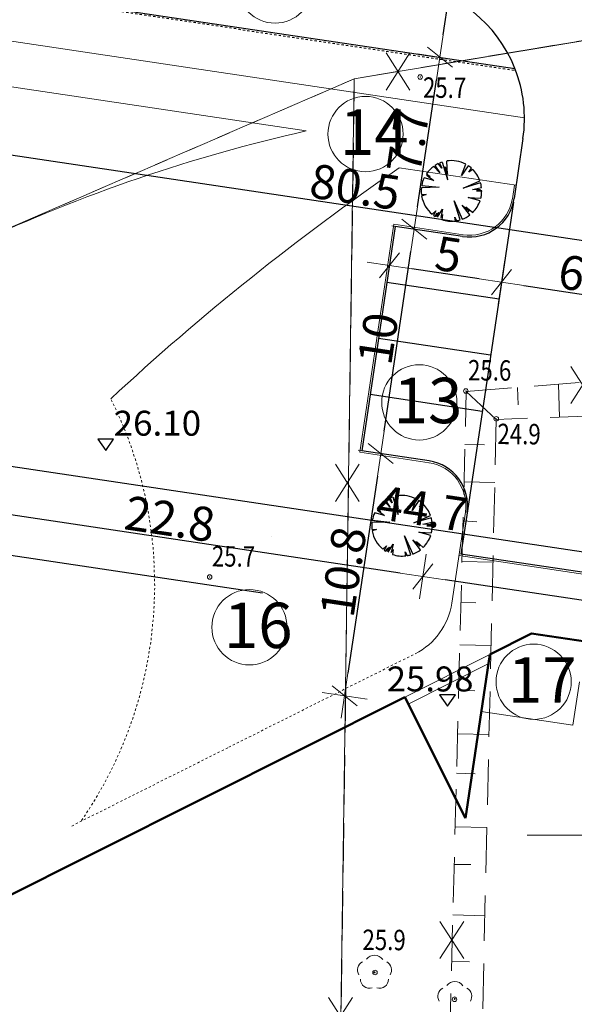
# Model space of a CAD drawing. Units: metres. Extents: x 3331639 to 3332115, y 5984485 to 5984715.
# Drawn here: x 3331975 to 3332000, y 5984593 to 5984636 of the extents above; entities that cross this region are included whole.
import ezdxf

# ---------------------------------------------------------------- set-up
doc = ezdxf.new("R2010")
doc.units = ezdxf.units.M
doc.header["$PDMODE"] = 32
doc.header["$PDSIZE"] = 0.2
for name, pattern in [('PRZER2-1', [3, 2, -1]), ('PUNKT2_S9', [0.05, 0, -0.05]), ('VERDECKT2_S2', [0.135, 0.1, -0.035])]:
    doc.linetypes.add(name, pattern=pattern)
for name, color, linetype in [('A-boiska', 7, 'Continuous'), ('A-obrys bud', 7, 'Continuous'), ('A-rzędne', 7, 'Continuous')]:
    doc.layers.add(name, color=color, linetype=linetype)
for name, color, linetype, lineweight in [('A-Drogi wew', 7, 'Continuous', 18), ('A-drzewa', 7, 'Continuous', 18), ('A-Opis zag', 8, 'Continuous', 15), ('A-Teren', 73, 'Continuous', 18), ('A-wymiar zew.', 253, 'Continuous', 5), ('murki i ogrodzenia', 245, 'Continuous', 13), ('SIATKA_KRZYŻY', 7, 'Continuous', 13), ('skarpy i rowy', 64, 'Continuous', 13), ('użytki', 90, 'PRZER2-1', 13), ('wysokości', 210, 'Continuous', 13), ('zieleń', 101, 'Continuous', 13)]:
    doc.layers.add(name, color=color, linetype=linetype, lineweight=lineweight)
doc.styles.add('Arial Narrow', font='ARIALN.TTF')
doc.styles.add('ARIALNARROW', font='ARIALN.TTF')
doc.styles.get("Standard").update_dxf_attribs({"font": 'simplex.shx', "width": 0.8, "height": 1.25})
doc.linetypes.add('FENCELINE1', pattern='A,4.5,-0.1,[133,ltypeshp.shx,S=0.13,R=0,X=-0.13,Y=0],-0.08,1', length=5.68)
doc.dimstyles.new('DYBY_750', dxfattribs={"dimscale": 100, "dimtxt": 0.015, "dimasz": 0.01, "dimexe": 0, "dimexo": 0.12, "dimgap": 0.001, "dimtad": 1, "dimdec": 1, "dimrnd": 0.1, "dimdsep": 46, "dimtxsty": 'Arial Narrow', "dimblk1": 'A', "dimblk2": 'A', "dimsah": 1, "dimcen": 0.01, "dimdle": 0.1, "dimclrd": 256, "dimclre": 256, "dimclrt": 256, "dimaunit": 1, "dimazin": 0, "dimtfac": 1, "dimtdec": 1, "dimtix": 1, "dimtmove": 2, "dimatfit": 3, "dimfxl": 1, "dimfxlon": 1, "dimtolj": 1, "dimtzin": 0, "dimarcsym": 2})

# ---------------------------------------------------------------- blocks, each defined once
blk = doc.blocks.new('mapa')
at = {"layer": 'murki i ogrodzenia', "linetype": 'FENCELINE1'}
blk.add_lwpolyline([(-19.93, 130.98), (-26.65, 138.1), (-30.57, 138.27), (-60.12, 133.35), (-61.34, 47.53), (-23.75, 45.65), (-21.259, 101.296), (-19.93, 130.98)], dxfattribs=at)
at = {"layer": 'SIATKA_KRZYŻY'}
blk.add_line((-52.5, 100), (-47.5, 100), dxfattribs=at)
at = {"layer": 'skarpy i rowy', "linetype": 'PRZER2-1'}
for points in [[(-55.18, 119.56), (-22.38, 122.12), (-22.21, 50.35), (-25.96, 20.23)], [(-30.79, 21.73), (-26.22, 49.71), (-35.64, 49.01), (-56.91, 52.04), (-55.18, 119.57)], [(-53.86, 118.33), (-55.36, 52.94), (-35.55, 49.86), (-27.55, 50.78), (-25.491, 119.325), (-53.86, 118.33)]]:
    blk.add_lwpolyline(points, dxfattribs=at)
at = {"layer": 'skarpy i rowy'}
for points in [[(-51.113, 119.877), (-51.063, 118.428)], [(-55.18, 119.56), (-53.86, 118.33)], [(-52.919, 119.736), (-52.888, 118.965)], [(-55.24, 117.226), (-54.376, 117.213)], [(-55.282, 115.579), (-53.924, 115.548)], [(-55.326, 113.858), (-54.716, 113.816)], [(-55.372, 112.062), (-54.005, 112.03)], [(-55.419, 110.256), (-54.757, 110.243)], [(-55.466, 108.393), (-54.089, 108.361)], [(-55.518, 106.386), (-54.797, 106.358)], [(-55.567, 104.467), (-54.179, 104.435)], [(-55.611, 102.73), (-54.784, 102.703)], [(-55.672, 100.367), (-54.273, 100.335)], [(-55.714, 98.709), (-54.974, 98.71)], [(-55.771, 96.481), (-54.362, 96.449)], [(-55.824, 94.428), (-55.043, 94.415)]]:
    blk.add_lwpolyline(points, dxfattribs=at)
at = {"layer": 'użytki'}
blk.add_lwpolyline([(-19.349, 164.976), (-20, 146.42), (-19.93, 130.98), (-26.65, 138.1), (-30.57, 138.27), (-60.12, 133.35), (-134.973, 100.94), (-231.02, 59.21), (-250.49, 40.54), (-282.07, 44.01), (-282.73, 38.02), (-256, 35.092), (-272.096, 19.786)], dxfattribs=at)
for points in [[(-23.75, 45.65), (-61.34, 47.53), (-60.12, 133.35), (-30.57, 138.27), (-26.65, 138.1), (-19.93, 130.98)], [(-61.34, 47.53), (-23.75, 45.65), (-28.19, 16.11), (-142.91, 28.72), (-250.49, 40.54), (-231.02, 59.21), (-134.973, 100.94), (-60.12, 133.35)]]:
    blk.add_lwpolyline(points, close=True, dxfattribs=at)
at = {"layer": 'wysokości'}
for p in [(-57.215, 133.423), (-55.201, 119.581), (-53.859, 118.354), (-66.5, 111.38), (-59.205, 93.945), (-55.698, 92.766)]:
    blk.add_point(p, dxfattribs=at)
at = {"layer": 'zieleń'}
for centre in [(-59.23, 93.95), (-55.69, 92.79)]:
    blk.add_circle(centre, 0.025, dxfattribs=at)
for centre, radius, start, end in [((-59.228, 94.274), 0.436, 34.209, 143.8973), ((-59.567, 94.057), 0.411, 117.9081, 211.5958), ((-58.893, 94.055), 0.41, 328.7624, 60.6819), ((-59.448, 93.653), 0.405, 180.0175, 286.8741), ((-59.013, 93.651), 0.404, 253.6753, 359.5464), ((-55.688, 93.114), 0.436, 34.209, 143.8973), ((-56.027, 92.897), 0.411, 117.9081, 211.5958), ((-55.353, 92.895), 0.41, 328.7624, 60.6819)]:
    blk.add_arc(centre, radius, start, end, dxfattribs=at)
at = {"layer": 'wysokości', "oblique": 17, "width": 0.8}
for s, p in [('25.7', (-57.095, 132.51)), ('25.6', (-55.107, 120.048)), ('24.9', (-53.809, 117.24)), ('25.7', (-66.406, 111.846)), ('25.9', (-59.763, 94.939))]:
    blk.add_text(s, height=0.9, rotation=359.5994, dxfattribs=at).set_placement(p)
blk = doc.blocks.new('A')
at = {"color": 253, "lineweight": 5}
for p, q in [((0, -1), (0, 1)), ((-0.354, -0.612), (0.354, 0.612)), ((-1, 0), (1, 0))]:
    blk.add_line(p, q, dxfattribs=at)
blk = doc.blocks.new('*D32')
at = {"layer": 'A-wymiar zew.', "lineweight": -2}
for p, q in [((3331968.946, 5984605.459), (3331970.649, 5984616.863)), ((3332013.902, 5984610.4), (3331971.638, 5984616.715))]:
    blk.add_line(p, q, dxfattribs=at)
at = {"layer": 'DEFPOINTS', "color": 0}
for p in [(3331970.649, 5984616.863), (3332015.179, 5984612.182), (3331967.172, 5984593.591)]:
    blk.add_point(p, dxfattribs=at)
at = {"layer": 'A-wymiar zew.', "lineweight": -2}
for p, rotation in [((3331970.649, 5984616.863), 171.5022966694288), ((3332014.891, 5984610.253), 351.5022966694288)]:
    blk.add_blockref('A', p, dxfattribs=dict(at, rotation=rotation))
at = {"layer": 'A-wymiar zew.', "insert": (3331992.896, 5984614.398), "char_height": 1.5, "attachment_point": 5, "rotation": 351.5023, "style": 'Arial Narrow'}
blk.add_mtext('\\A1;44.7', dxfattribs=at)
blk = doc.blocks.new('*D75')
at = {"layer": 'A-wymiar zew.', "lineweight": -2}
blk.add_line((3332013.59, 5984608.311), (3331993.886, 5984611.255), dxfattribs=at)
at = {"layer": 'DEFPOINTS', "color": 0}
for p in [(3331992.897, 5984611.402), (3332014.868, 5984610.097), (3331992.103, 5984606.089)]:
    blk.add_point(p, dxfattribs=at)
at = {"layer": 'A-wymiar zew.', "lineweight": -2}
for p, rotation in [((3331992.897, 5984611.402), 171.5022966694288), ((3332014.579, 5984608.163), 351.5022966694288)]:
    blk.add_blockref('A', p, dxfattribs=dict(at, rotation=rotation))
at = {"layer": 'A-wymiar zew.', "insert": (3332003.866, 5984610.639), "char_height": 1.5, "attachment_point": 5, "rotation": 351.5023, "style": 'Arial Narrow'}
blk.add_mtext('\\A1;21.9', dxfattribs=at)
blk = doc.blocks.new('*D76')
at = {"layer": 'A-wymiar zew.', "lineweight": -2}
for p, q in [((3331968.948, 5984605.455), (3331970.34, 5984614.773)), ((3331991.908, 5984611.55), (3331971.329, 5984614.625))]:
    blk.add_line(p, q, dxfattribs=at)
at = {"layer": 'DEFPOINTS', "color": 0}
for p in [(3331970.34, 5984614.773), (3331992.103, 5984606.089), (3331967.175, 5984593.586)]:
    blk.add_point(p, dxfattribs=at)
at = {"layer": 'A-wymiar zew.', "lineweight": -2}
for p, rotation in [((3331970.34, 5984614.773), 171.5022966694288), ((3331992.897, 5984611.402), 351.5022966694288)]:
    blk.add_blockref('A', p, dxfattribs=dict(at, rotation=rotation))
at = {"layer": 'A-wymiar zew.', "insert": (3331981.746, 5984613.944), "char_height": 1.5, "attachment_point": 5, "rotation": 351.5023, "style": 'Arial Narrow'}
blk.add_mtext('\\A1;22.8', dxfattribs=at)
blk = doc.blocks.new('*D81')
at = {"layer": 'A-wymiar zew.', "lineweight": -2}
for p, q in [((3331985.828, 5984610.666), (3331969.529, 5984613.102)), ((3331966.773, 5984594.658), (3331969.381, 5984612.113))]:
    blk.add_line(p, q, dxfattribs=at)
at = {"layer": 'DEFPOINTS', "color": 0}
for p in [(3331969.529, 5984613.102), (3331997.697, 5984608.893), (3331967.175, 5984593.586)]:
    blk.add_point(p, dxfattribs=at)
at = {"layer": 'A-wymiar zew.', "lineweight": -2}
for p, rotation in [((3331969.529, 5984613.102), 81.50229664303892), ((3331966.625, 5984593.668), 261.5022966430389)]:
    blk.add_blockref('A', p, dxfattribs=dict(at, rotation=rotation))
at = {"layer": 'A-wymiar zew.', "insert": (3331967.221, 5984603.513), "char_height": 1.5, "attachment_point": 5, "rotation": 81.5023, "style": 'Arial Narrow'}
blk.add_mtext('\\A1;19.6', dxfattribs=at)
blk = doc.blocks.new('*D109')
at = {"layer": 'A-wymiar zew.', "lineweight": -2}
for p, q in [((3331969.676, 5984614.091), (3331973.448, 5984639.334)), ((3331985.828, 5984610.666), (3331969.529, 5984613.102))]:
    blk.add_line(p, q, dxfattribs=at)
at = {"layer": 'DEFPOINTS', "color": 0}
for p in [(3331971.398, 5984640.651), (3331973.596, 5984640.323), (3331997.697, 5984608.893)]:
    blk.add_point(p, dxfattribs=at)
at = {"layer": 'A-wymiar zew.', "lineweight": -2}
for p, rotation in [((3331973.596, 5984640.323), 81.50229664303892), ((3331969.529, 5984613.102), 261.5022966430389)]:
    blk.add_blockref('A', p, dxfattribs=dict(at, rotation=rotation))
at = {"layer": 'A-wymiar zew.', "insert": (3331970.706, 5984626.84), "char_height": 1.5, "attachment_point": 5, "rotation": 81.5023, "style": 'Arial Narrow'}
blk.add_mtext('\\A1;27.5', dxfattribs=at)
blk = doc.blocks.new('*D83')
at = {"layer": 'A-wymiar zew.', "lineweight": -2}
blk.add_line((3332028.603, 5984621.926), (3331950.972, 5984633.524), dxfattribs=at)
at = {"layer": 'DEFPOINTS', "color": 0}
for p in [(3331949.983, 5984633.672), (3331949.918, 5984633.242), (3332029.556, 5984621.534)]:
    blk.add_point(p, dxfattribs=at)
at = {"layer": 'A-wymiar zew.', "lineweight": -2}
for p, rotation in [((3331949.983, 5984633.672), 171.5022966694288), ((3332029.592, 5984621.778), 351.5022966694288)]:
    blk.add_blockref('A', p, dxfattribs=dict(at, rotation=rotation))
at = {"layer": 'A-wymiar zew.', "insert": (3331989.915, 5984628.581), "char_height": 1.5, "attachment_point": 5, "rotation": 351.5023, "style": 'Arial Narrow'}
blk.add_mtext('\\A1;80.5', dxfattribs=at)
blk = doc.blocks.new('*D84')
at = {"layer": 'A-wymiar zew.', "lineweight": -2}
blk.add_line((3331995.386, 5984624.527), (3331992.422, 5984624.97), dxfattribs=at)
at = {"layer": 'DEFPOINTS', "color": 0}
for p in [(3331991.433, 5984625.118), (3331991.368, 5984624.688), (3331996.375, 5984624.38)]:
    blk.add_point(p, dxfattribs=at)
at = {"layer": 'A-wymiar zew.', "lineweight": -2}
for p, rotation in [((3331991.433, 5984625.118), 171.5022966694288), ((3331996.375, 5984624.38), 351.5022966694288)]:
    blk.add_blockref('A', p, dxfattribs=dict(at, rotation=rotation))
at = {"layer": 'A-wymiar zew.', "insert": (3331994.031, 5984625.602), "char_height": 1.5, "attachment_point": 5, "rotation": 351.5023, "style": 'Arial Narrow'}
blk.add_mtext('\\A1;5', dxfattribs=at)
blk = doc.blocks.new('*D116')
at = {"layer": 'A-wymiar zew.', "lineweight": -2}
blk.add_line((3331997.364, 5984624.232), (3332001.32, 5984623.641), dxfattribs=at)
at = {"layer": 'DEFPOINTS', "color": 0}
for p in [(3331996.375, 5984624.38), (3332002.309, 5984623.493), (3332002.197, 5984622.742)]:
    blk.add_point(p, dxfattribs=at)
at = {"layer": 'A-wymiar zew.', "lineweight": -2}
for p, rotation in [((3331996.375, 5984624.38), 171.5022966694288), ((3332002.309, 5984623.493), 351.5022966694288)]:
    blk.add_blockref('A', p, dxfattribs=dict(at, rotation=rotation))
at = {"layer": 'A-wymiar zew.', "insert": (3331999.47, 5984624.793), "char_height": 1.5, "attachment_point": 5, "rotation": 351.5023, "style": 'Arial Narrow'}
blk.add_mtext('\\A1;6', dxfattribs=at)
blk = doc.blocks.new('*D92')
at = {"layer": 'A-wymiar zew.', "lineweight": -2}
blk.add_line((3331990.898, 5984615.831), (3331989.599, 5984607.137), dxfattribs=at)
at = {"layer": 'DEFPOINTS', "color": 0}
for p in [(3331993.179, 5984616.501), (3331989.451, 5984606.148), (3331991.585, 5984605.829)]:
    blk.add_point(p, dxfattribs=at)
at = {"layer": 'A-wymiar zew.', "lineweight": -2}
for p, rotation in [((3331991.045, 5984616.82), 81.50229665959525), ((3331989.451, 5984606.148), 261.5022966595953)]:
    blk.add_blockref('A', p, dxfattribs=dict(at, rotation=rotation))
at = {"layer": 'A-wymiar zew.', "insert": (3331989.392, 5984611.612), "char_height": 1.5, "attachment_point": 5, "rotation": 81.5023, "style": 'Arial Narrow'}
blk.add_mtext('\\A1;10.8', dxfattribs=at)
blk = doc.blocks.new('*D124')
at = {"layer": 'A-wymiar zew.', "lineweight": -2}
blk.add_line((3331991.193, 5984617.809), (3331992.376, 5984625.726), dxfattribs=at)
at = {"layer": 'DEFPOINTS', "color": 0}
for p in [(3331991.687, 5984626.84), (3331992.524, 5984626.715), (3331993.179, 5984616.501)]:
    blk.add_point(p, dxfattribs=at)
at = {"layer": 'A-wymiar zew.', "lineweight": -2}
for p, rotation in [((3331992.524, 5984626.715), 81.50229665959529), ((3331991.045, 5984616.82), 261.5022966595953)]:
    blk.add_blockref('A', p, dxfattribs=dict(at, rotation=rotation))
at = {"layer": 'A-wymiar zew.', "insert": (3331990.928, 5984621.895), "char_height": 1.5, "attachment_point": 5, "rotation": 81.5023, "style": 'Arial Narrow'}
blk.add_mtext('\\A1;10', dxfattribs=at)
blk = doc.blocks.new('*D125')
at = {"layer": 'A-wymiar zew.', "lineweight": -2}
blk.add_line((3331992.672, 5984627.704), (3331993.508, 5984633.303), dxfattribs=at)
at = {"layer": 'DEFPOINTS', "color": 0}
for p in [(3331993.656, 5984634.292), (3331996.966, 5984633.798), (3331991.687, 5984626.84)]:
    blk.add_point(p, dxfattribs=at)
at = {"layer": 'A-wymiar zew.', "lineweight": -2}
for p, rotation in [((3331993.656, 5984634.292), 81.50229665959529), ((3331992.524, 5984626.715), 261.5022966595953)]:
    blk.add_blockref('A', p, dxfattribs=dict(at, rotation=rotation))
at = {"layer": 'A-wymiar zew.', "insert": (3331992.249, 5984630.629), "char_height": 1.5, "attachment_point": 5, "rotation": 81.5023, "style": 'Arial Narrow'}
blk.add_mtext('\\A1;7.7', dxfattribs=at)
blk = doc.blocks.new('*D126')
at = {"layer": 'A-wymiar zew.', "lineweight": -2}
blk.add_line((3331993.804, 5984635.281), (3331994.838, 5984642.205), dxfattribs=at)
at = {"layer": 'DEFPOINTS', "color": 0}
for p in [(3331992.281, 5984643.598), (3331994.986, 5984643.194), (3331996.966, 5984633.798)]:
    blk.add_point(p, dxfattribs=at)
at = {"layer": 'A-wymiar zew.', "lineweight": -2}
for p, rotation in [((3331994.986, 5984643.194), 81.50229665959529), ((3331993.656, 5984634.292), 261.5022966595953)]:
    blk.add_blockref('A', p, dxfattribs=dict(at, rotation=rotation))
at = {"layer": 'A-wymiar zew.', "insert": (3331993.465, 5984638.871), "char_height": 1.5, "attachment_point": 5, "rotation": 81.5023, "style": 'Arial Narrow'}
blk.add_mtext('\\A1;9', dxfattribs=at)

msp = doc.modelspace()

# ---------------------------------------------------------------- linework, layer by layer
at = {"layer": 'A-boiska', "color": 252, "linetype": 'Continuous', "lineweight": 25, "true_color": 0x878787}
for p, q in [((3331996.902, 5984627.909), (3331994.869, 5984614.301)), ((3331996.263, 5984623.629), (3331991.318, 5984624.367)), ((3331995.893, 5984621.156), (3331990.948, 5984621.895)), ((3331995.524, 5984618.683), (3331990.579, 5984619.422))]:
    msp.add_line(p, q, dxfattribs=at)
msp.add_arc((3331991.386, 5984631.593), 6, 21.5637, 81.5023, dxfattribs=at)
at = {"layer": 'A-Drogi wew', "linetype": 'Continuous', "lineweight": 25}
for p, q in [((3331976.093, 5984636.916), (3331996.966, 5984633.798)), ((3331997.32, 5984630.706), (3331996.933, 5984628.066)), ((3331991.687, 5984626.84), (3331990.21, 5984616.95)), ((3331994.657, 5984626.391), (3331991.687, 5984626.84)), ((3331993.179, 5984616.501), (3331990.21, 5984616.95)), ((3331994.869, 5984614.301), (3331994.584, 5984612.391)), ((3332000.518, 5984611.505), (3331994.584, 5984612.391))]:
    msp.add_line(p, q, dxfattribs=at)
at = {"layer": 'A-Drogi wew', "color": 253, "linetype": 'VERDECKT2_S2', "lineweight": 25}
msp.add_line((3331976.06, 5984636.841), (3331996.999, 5984633.712), dxfattribs=at)
at = {"layer": 'A-Drogi wew', "color": 125, "linetype": 'Continuous', "lineweight": 20, "ltscale": 0.3}
for p, q in [((3331991.284, 5984634.485), (3331992.333, 5984632.845)), ((3331992.333, 5984634.485), (3331991.284, 5984632.845)), ((3331999.432, 5984620.663), (3332000.481, 5984619.023)), ((3332000.481, 5984620.663), (3331999.432, 5984619.023)), ((3331989.044, 5984616.355), (3331990.092, 5984614.715)), ((3331990.092, 5984616.355), (3331989.044, 5984614.715)), ((3331993.656, 5984596.201), (3331994.704, 5984594.561)), ((3331994.704, 5984596.201), (3331993.656, 5984594.561)), ((3331988.745, 5984592.844), (3331989.793, 5984591.204)), ((3331989.793, 5984592.844), (3331988.745, 5984591.204))]:
    msp.add_line(p, q, dxfattribs=at)
at = {"layer": 'A-Drogi wew', "linetype": 'Continuous', "lineweight": 25}
msp.add_arc((3331991.386, 5984631.593), 6, 351.5023, 21.5637, dxfattribs=at)
at = {"layer": 'A-Drogi wew', "lineweight": 25}
for centre, start, end in [((3331994.956, 5984628.369), 261.4027, 351.3031), ((3331992.88, 5984614.523), 351.5023, 81.4027)]:
    msp.add_arc(centre, 2, start, end, dxfattribs=at)
at = {"layer": 'A-drzewa', "color": 253, "linetype": 'Continuous', "lineweight": 25}
for p, q in [((3331993.432, 5984629.518), (3331993.645, 5984629.201)), ((3331993.735, 5984629.411), (3331993.584, 5984629.604)), ((3331993.637, 5984629.628), (3331993.735, 5984629.411)), ((3331993.751, 5984629.671), (3331993.996, 5984628.905)), ((3331993.991, 5984629.144), (3331993.962, 5984629.721)), ((3331994.613, 5984629.078), (3331994.798, 5984629.577)), ((3331994.905, 5984629.513), (3331994.613, 5984629.078)), ((3331993.067, 5984629.162), (3331993.226, 5984629.033)), ((3331993.226, 5984629.033), (3331993.077, 5984629.095)), ((3331993.077, 5984629.095), (3331993.164, 5984629.028)), ((3331993.645, 5984629.201), (3331993.383, 5984629.484)), ((3331993.881, 5984629.462), (3331993.991, 5984629.144)), ((3331993.998, 5984628.905), (3331993.881, 5984629.462)), ((3331994.937, 5984629.227), (3331995.05, 5984629.401)), ((3331995.102, 5984629.352), (3331994.937, 5984629.227)), ((3331992.851, 5984628.642), (3331993.623, 5984628.561)), ((3331993.384, 5984628.859), (3331992.959, 5984628.975)), ((3331993.164, 5984629.028), (3331993.384, 5984628.859)), ((3331993.996, 5984628.905), (3331994, 5984628.893)), ((3331994, 5984628.893), (3331993.998, 5984628.905)), ((3331994.683, 5984628.529), (3331995.15, 5984628.735)), ((3331995.306, 5984628.712), (3331994.683, 5984628.529)), ((3331995.15, 5984628.735), (3331995.421, 5984628.854)), ((3331995.452, 5984628.755), (3331995.306, 5984628.712)), ((3331993.623, 5984628.561), (3331992.837, 5984628.545)), ((3331992.838, 5984628.249), (3331993.043, 5984628.239)), ((3331993.043, 5984628.239), (3331992.849, 5984628.175)), ((3331995.088, 5984628.469), (3331995.491, 5984628.554)), ((3331995.446, 5984628.449), (3331995.088, 5984628.469)), ((3331995.262, 5984628.404), (3331995.446, 5984628.449)), ((3331995.499, 5984628.402), (3331995.262, 5984628.404)), ((3331995.262, 5984628.404), (3331995.499, 5984628.402)), ((3331995.262, 5984628.404), (3331995.499, 5984628.402)), ((3331994.548, 5984627.123), (3331994.277, 5984627.965)), ((3331994.277, 5984627.965), (3331994.641, 5984627.155)), ((3331994.979, 5984627.344), (3331994.638, 5984627.78)), ((3331994.638, 5984627.78), (3331994.944, 5984627.498)), ((3331995.428, 5984627.97), (3331994.904, 5984628.115)), ((3331994.904, 5984628.115), (3331995.462, 5984628.089)), ((3331993.314, 5984627.372), (3331993.476, 5984627.524)), ((3331993.476, 5984627.524), (3331993.37, 5984627.329)), ((3331993.447, 5984627.276), (3331993.533, 5984627.417)), ((3331993.499, 5984627.278), (3331993.611, 5984627.458)), ((3331993.533, 5984627.417), (3331993.499, 5984627.278)), ((3331993.553, 5984627.244), (3331993.769, 5984627.593)), ((3331993.611, 5984627.458), (3331993.553, 5984627.244)), ((3331993.769, 5984627.593), (3331993.689, 5984627.23)), ((3331993.689, 5984627.23), (3331993.768, 5984627.363)), ((3331993.768, 5984627.363), (3331993.739, 5984627.137)), ((3331994.944, 5984627.498), (3331994.797, 5984627.704)), ((3331994.797, 5984627.704), (3331995.101, 5984627.451)), ((3331994.336, 5984627.078), (3331994.31, 5984627.25)), ((3331994.31, 5984627.25), (3331994.393, 5984627.086)), ((3331991.253, 5984614.756), (3331991.466, 5984614.439)), ((3331991.556, 5984614.649), (3331991.405, 5984614.842)), ((3331991.457, 5984614.866), (3331991.556, 5984614.649)), ((3331991.572, 5984614.909), (3331991.821, 5984614.13)), ((3331991.812, 5984614.381), (3331991.783, 5984614.959)), ((3331992.433, 5984614.316), (3331992.618, 5984614.815)), ((3331992.725, 5984614.751), (3331992.433, 5984614.316)), ((3331990.888, 5984614.4), (3331991.047, 5984614.271)), ((3331991.047, 5984614.271), (3331990.898, 5984614.332)), ((3331990.898, 5984614.332), (3331991.205, 5984614.096)), ((3331991.466, 5984614.439), (3331991.204, 5984614.722)), ((3331991.821, 5984614.13), (3331991.701, 5984614.7)), ((3331991.701, 5984614.7), (3331991.812, 5984614.381)), ((3331992.757, 5984614.465), (3331992.871, 5984614.638)), ((3331992.923, 5984614.59), (3331992.757, 5984614.465)), ((3331990.672, 5984613.88), (3331991.443, 5984613.798)), ((3331991.205, 5984614.096), (3331990.779, 5984614.213)), ((3331992.503, 5984613.767), (3331993.241, 5984614.091)), ((3331993.273, 5984613.992), (3331992.503, 5984613.767)), ((3331991.443, 5984613.798), (3331990.658, 5984613.782)), ((3331990.659, 5984613.486), (3331990.864, 5984613.477)), ((3331990.864, 5984613.477), (3331990.669, 5984613.413)), ((3331992.908, 5984613.707), (3331993.311, 5984613.792)), ((3331993.267, 5984613.687), (3331992.908, 5984613.707)), ((3331993.083, 5984613.642), (3331993.267, 5984613.687)), ((3331993.32, 5984613.64), (3331993.083, 5984613.642)), ((3331993.083, 5984613.642), (3331993.32, 5984613.64)), ((3331993.083, 5984613.642), (3331993.32, 5984613.64)), ((3331992.368, 5984612.361), (3331992.098, 5984613.202)), ((3331992.098, 5984613.202), (3331992.461, 5984612.392)), ((3331992.799, 5984612.582), (3331992.458, 5984613.018)), ((3331992.458, 5984613.018), (3331992.765, 5984612.736)), ((3331993.248, 5984613.208), (3331992.725, 5984613.353)), ((3331992.725, 5984613.353), (3331993.283, 5984613.326)), ((3331991.135, 5984612.61), (3331991.297, 5984612.762)), ((3331991.297, 5984612.762), (3331991.191, 5984612.567)), ((3331991.268, 5984612.514), (3331991.353, 5984612.655)), ((3331991.32, 5984612.516), (3331991.432, 5984612.696)), ((3331991.353, 5984612.655), (3331991.32, 5984612.516)), ((3331991.374, 5984612.481), (3331991.59, 5984612.831)), ((3331991.432, 5984612.696), (3331991.374, 5984612.481)), ((3331991.59, 5984612.831), (3331991.51, 5984612.468)), ((3331991.51, 5984612.468), (3331991.589, 5984612.601)), ((3331991.589, 5984612.601), (3331991.559, 5984612.374)), ((3331992.765, 5984612.736), (3331992.618, 5984612.942)), ((3331992.618, 5984612.942), (3331992.922, 5984612.689)), ((3331992.157, 5984612.316), (3331992.13, 5984612.488)), ((3331992.13, 5984612.488), (3331992.214, 5984612.324))]:
    msp.add_line(p, q, dxfattribs=at)
for centre, start, end in [((3331994.164, 5984628.402), 12.3669, 15.3205), ((3331994.164, 5984628.402), 6.5333, 12.3669), ((3331994.164, 5984628.402), 349.6462, 353.5576), ((3331994.164, 5984628.402), 353.5576, 0.0068), ((3331994.164, 5984628.402), 346.4336, 349.6462), ((3331991.985, 5984613.64), 349.6462, 353.5576), ((3331991.985, 5984613.64), 353.5576, 0.0068), ((3331991.985, 5984613.64), 346.4336, 349.6462)]:
    msp.add_arc(centre, 1.335, start, end, dxfattribs=at)
for centre, start_param, end_param in [((3331994.164, 5984628.402), 0.98076, 1.028514), ((3331994.164, 5984628.402), 0.897518, 0.973173), ((3331994.164, 5984628.402), 0.762932, 0.854394), ((3331994.164, 5984628.402), 6.237036, 6.883517), ((3331994.164, 5984628.402), 6.00576, 6.143606), ((3331994.164, 5984628.402), 1.073122, 1.412881), ((3331994.164, 5984628.402), 5.505696, 5.952401), ((3331994.164, 5984628.402), 1.575184, 1.83794), ((3331994.164, 5984628.402), 1.911707, 2.133832), ((3331994.164, 5984628.402), 2.189497, 2.899326), ((3331994.164, 5984628.402), 4.367479, 4.83094), ((3331994.164, 5984628.402), 2.952592, 3.02241), ((3331994.164, 5984628.402), 3.954408, 4.245563), ((3331994.164, 5984628.402), 3.265007, 3.718719), ((3331994.164, 5984628.402), 3.76169, 3.880893), ((3331991.985, 5984613.64), 0.98076, 1.028514), ((3331991.985, 5984613.64), 0.897518, 0.973173), ((3331991.985, 5984613.64), 0.762932, 0.854394), ((3331991.985, 5984613.64), 6.237036, 6.883517), ((3331991.985, 5984613.64), 6.00576, 6.143606), ((3331991.985, 5984613.64), 1.073122, 1.412881), ((3331991.985, 5984613.64), 5.505696, 5.952401), ((3331991.985, 5984613.64), 1.575184, 1.83794), ((3331991.985, 5984613.64), 5.274474, 5.427839), ((3331991.985, 5984613.64), 1.911707, 2.133832), ((3331991.985, 5984613.64), 2.189497, 2.899326), ((3331991.985, 5984613.64), 4.367479, 4.83094), ((3331991.985, 5984613.64), 2.952592, 3.02241), ((3331991.985, 5984613.64), 3.954408, 4.245563), ((3331991.985, 5984613.64), 3.265007, 3.718719), ((3331991.985, 5984613.64), 3.76169, 3.880893)]:
    msp.add_ellipse(centre, major_axis=(0.578, 1.203), ratio=1, start_param=start_param, end_param=end_param, dxfattribs=at)
at = {"layer": 'A-obrys bud', "lineweight": 50}
for p, q in [((3331997.697, 5984608.893), (3331995.854, 5984607.97)), ((3332000.075, 5984608.538), (3331997.697, 5984608.893)), ((3331995.854, 5984607.97), (3331994.777, 5984600.755)), ((3331992.103, 5984606.089), (3331967.172, 5984593.591)), ((3331994.777, 5984600.755), (3331992.103, 5984606.089))]:
    msp.add_line(p, q, dxfattribs=at)
at = {"layer": 'A-obrys bud', "color": 8, "linetype": 'Continuous', "lineweight": 18}
for p, q in [((3331995.854, 5984607.97), (3331992.103, 5984606.089)), ((3331995.791, 5984607.546), (3331992.26, 5984605.776)), ((3331999.524, 5984604.854), (3331999.809, 5984606.757)), ((3331999.524, 5984604.854), (3331995.479, 5984605.458))]:
    msp.add_line(p, q, dxfattribs=at)
at = {"layer": 'A-Opis zag'}
for centre in [(3331986.383, 5984637.457), (3331990.376, 5984630.909), (3331992.746, 5984619.08), (3331985.256, 5984609.166), (3331997.789, 5984606.763)]:
    msp.add_circle(centre, 1.659, dxfattribs=at)
at = {"layer": 'A-rzędne', "color": 253, "linetype": 'Continuous', "lineweight": 25}
for p, q in [((3331979.263, 5984617.461), (3331978.563, 5984617.461)), ((3331978.563, 5984617.461), (3331978.913, 5984616.961)), ((3331978.913, 5984616.961), (3331979.263, 5984617.461)), ((3331994.815, 5984606.669), (3331994.815, 5984606.669)), ((3331994.815, 5984606.669), (3331994.815, 5984606.669)), ((3331994.815, 5984606.669), (3331994.815, 5984606.669)), ((3331994.815, 5984606.669), (3331994.815, 5984606.669))]:
    msp.add_line(p, q, dxfattribs=at)
at = {"layer": 'A-rzędne', "color": 253, "linetype": 'Continuous', "lineweight": 18}
for p, q in [((3331988.523, 5984614.225), (3331988.523, 5984614.225)), ((3331986.214, 5984613.18), (3331986.214, 5984613.18))]:
    msp.add_line(p, q, dxfattribs=at)
at = {"layer": 'A-rzędne', "color": 8, "linetype": 'Continuous', "lineweight": 25}
for p, q in [((3331994.341, 5984606.186), (3331993.641, 5984606.186)), ((3331993.641, 5984606.186), (3331993.991, 5984605.686)), ((3331993.991, 5984605.686), (3331994.341, 5984606.186)), ((3331993.991, 5984605.686), (3331993.991, 5984605.686)), ((3331993.991, 5984605.686), (3331993.991, 5984605.686)), ((3331993.991, 5984605.686), (3331993.991, 5984605.686)), ((3331993.991, 5984605.686), (3331993.991, 5984605.686))]:
    msp.add_line(p, q, dxfattribs=at)
at = {"layer": 'A-Teren'}
for p, q in [((3331987.762, 5984631.046), (3331924.965, 5984640.429)), ((3331997.386, 5984631.629), (3331968.461, 5984635.951)), ((3331997.014, 5984628.653), (3331991.863, 5984629.422)), ((3331996.854, 5984628.047), (3331996.946, 5984628.663)), ((3331991.62, 5984626.931), (3331990.119, 5984616.883)), ((3331994.686, 5984626.467), (3331991.62, 5984626.931)), ((3331993.185, 5984616.419), (3331990.119, 5984616.883)), ((3331994.778, 5984614.234), (3331994.181, 5984610.234)), ((3331998.113, 5984611.783), (3331994.493, 5984612.324)), ((3331998.113, 5984611.783), (3332002.563, 5984611.118))]:
    msp.add_line(p, q, dxfattribs=at)
at = {"layer": 'A-Teren', "linetype": 'PUNKT2_S9'}
for p, q in [((3331984.34, 5984603.875), (3331992.558, 5984607.995)), ((3331977.414, 5984600.403), (3331984.34, 5984603.875))]:
    msp.add_line(p, q, dxfattribs=at)
at = {"layer": 'A-Teren'}
for centre, radius, start, end in [((3332003.54, 5984560.992), 71.809, 102.69209, 114.98619), ((3332055.359, 5984537.017), 112.118, 124.49483, 132.83135), ((3331994.956, 5984628.369), 1.92, 261.4027, 351.3031), ((3331992.88, 5984614.523), 1.92, 351.5023, 81.4027), ((3331991.214, 5984610.677), 3, 296.6252, 351.5023)]:
    msp.add_arc(centre, radius, start, end, dxfattribs=at)
at = {"layer": 'A-Teren', "linetype": 'PUNKT2_S9'}
msp.add_arc((3331962.759, 5984611.034), 18.318, 325.4692, 26.6124, dxfattribs=at)

# ---------------------------------------------------------------- block references
msp.add_blockref('mapa', (3332050, 5984500))

# ---------------------------------------------------------------- texts
at = {"layer": 'A-Opis zag', "char_height": 2, "attachment_point": 1, "style": 'ARIALNARROW'}
for s, insert in [('14', (3331989.246, 5984631.992)), ('13', (3331991.616, 5984620.163)), ('16', (3331984.126, 5984610.249)), ('17', (3331996.659, 5984607.847))]:
    msp.add_mtext(s, dxfattribs=dict(at, insert=insert))
at = {"layer": 'A-rzędne', "color": 8, "linetype": 'Continuous', "lineweight": 25, "char_height": 1.1, "width": 3.69788, "attachment_point": 7, "rotation": 360, "style": 'ARIALNARROW'}
for s, insert in [('{\\W1.03;26.10}', (3331979.263, 5984617.611)), ('{\\W1.02;25.98}', (3331991.313, 5984606.336))]:
    msp.add_mtext(s, dxfattribs=dict(at, insert=insert))

# ---------------------------------------------------------------- dimensions: what is measured, and where the dimension line sits
at = {"layer": 'A-wymiar zew.'}
for base, p1, p2, angle, picture, middle in [((3331994.986, 5984643.194), (3331996.966, 5984633.798), (3331992.281, 5984643.598), 81.5023, '*D126', (3331993.465, 5984638.871)), ((3331973.596, 5984640.323), (3331997.697, 5984608.893), (3331971.398, 5984640.651), 81.5023, '*D109', (3331970.706, 5984626.84)), ((3331993.656, 5984634.292), (3331991.687, 5984626.84), (3331996.966, 5984633.798), 81.5023, '*D125', (3331992.249, 5984630.629)), ((3331949.983, 5984633.672), (3332029.556, 5984621.534), (3331949.918, 5984633.242), 351.5023, '*D83', (3331989.915, 5984628.581)), ((3331992.524, 5984626.715), (3331993.179, 5984616.501), (3331991.687, 5984626.84), 81.5023, '*D124', (3331990.928, 5984621.895)), ((3331991.433, 5984625.118), (3331996.375, 5984624.38), (3331991.368, 5984624.688), 351.5023, '*D84', (3331994.031, 5984625.602)), ((3332002.309, 5984623.493), (3331996.375, 5984624.38), (3332002.197, 5984622.742), 351.5023, '*D116', (3331999.47, 5984624.793)), ((3331970.649, 5984616.863), (3332015.179, 5984612.182), (3331967.172, 5984593.591), 351.5023, '*D32', (3331992.896, 5984614.398)), ((3331970.34, 5984614.773), (3331992.103, 5984606.089), (3331967.175, 5984593.586), 351.5023, '*D76', (3331981.746, 5984613.944)), ((3331969.529, 5984613.102), (3331967.175, 5984593.586), (3331997.697, 5984608.893), 81.5023, '*D81', (3331967.221, 5984603.513)), ((3331992.897, 5984611.402), (3332014.868, 5984610.097), (3331992.103, 5984606.089), 351.5023, '*D75', (3332003.866, 5984610.639))]:
    dim = msp.add_linear_dim(base=base, p1=p1, p2=p2, angle=angle, dimstyle='DYBY_750', dxfattribs=at)
    dim.commit()
    dim.dimension.update_dxf_attribs({"geometry": picture, "text_midpoint": middle})
dim = msp.add_aligned_dim(p1=(3331993.179, 5984616.501), p2=(3331991.585, 5984605.829), distance=-2.157, dimstyle='DYBY_750', dxfattribs=at)
dim.commit()
dim.dimension.update_dxf_attribs({"geometry": '*D92', "text_midpoint": (3331989.392, 5984611.612)})

doc.saveas('drawing.dxf')
